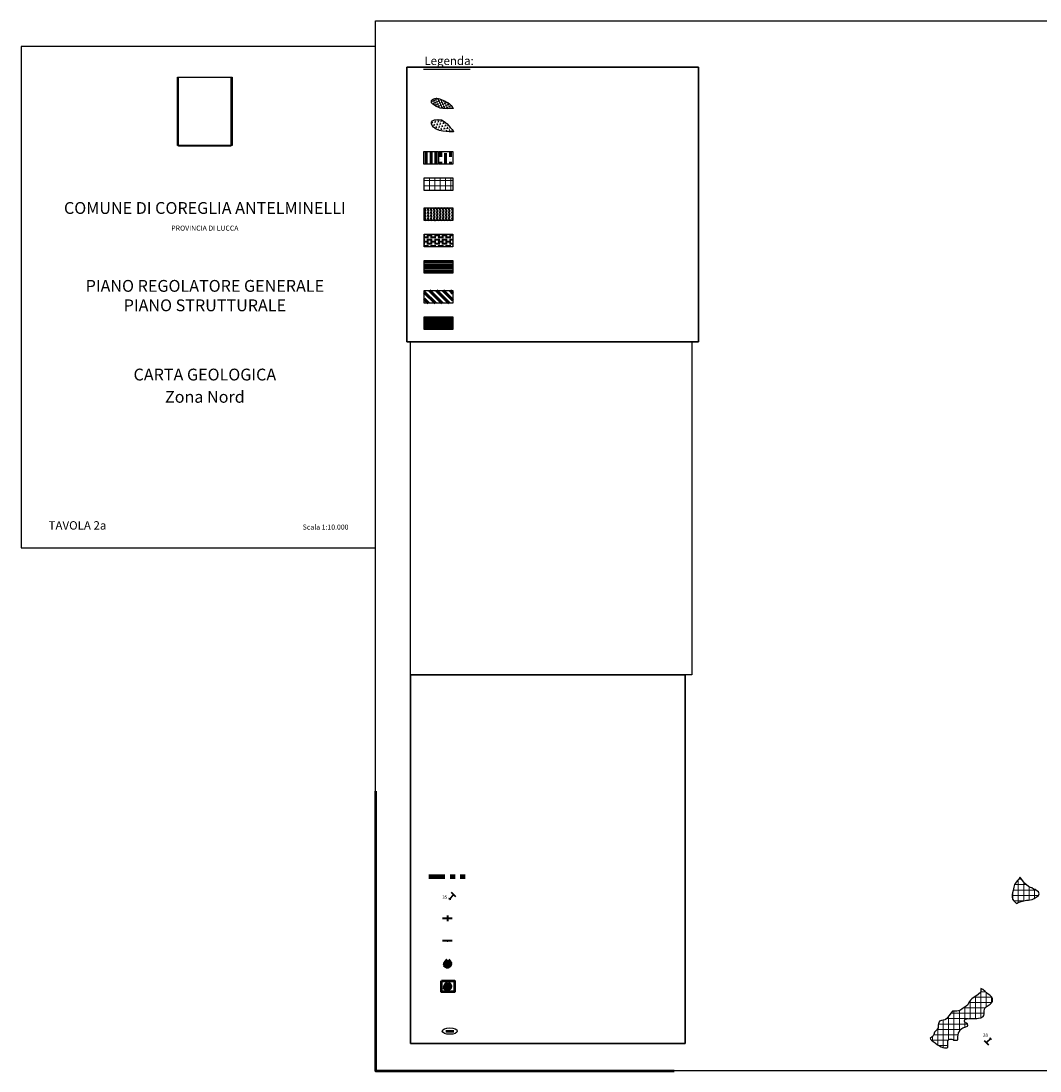
# Model space of a CAD drawing. Units: millimetres. Extents: x -210 to 1200, y 0 to 622.
# Drawn here: x -210 to 393, y 0 to 622 of the extents above; entities that cross this region are included whole.
import ezdxf
from ezdxf.enums import TextEntityAlignment as Align

# ---------------------------------------------------------------- set-up
doc = ezdxf.new("R2010")
doc.units = ezdxf.units.MM
for name, color, linetype, lineweight in [('Aree franose', 1, 'Continuous', 20), ('Aree franose (45-1)', 1, 'Continuous', 20), ('Aree franose argillati(45-0.4)', 240, 'Continuous', 40), ('Aree franose laterali(315-0.6)', 240, 'Continuous', 60), ('Aree franose sabbiose(315-0.4)', 240, 'Continuous', 40), ('Deformazione profonde presunte (45-1.5)', 240, 'Continuous', 60), ('Deformazioni profonde certe', 240, 'Continuous', 60), ('Direzione strati', 7, 'Continuous', 40), ('Frana', 1, 'Continuous', 100), ('Frane Attive (- 2)', 7, 'Continuous', 15), ('frane quiescenti (- 0.8)', 7, 'Continuous', 18), ('linea frana', 7, 'Continuous', 50), ('Rocce coerenti (90-1)', 240, 'Continuous', 60), ('Sorgenti', 7, 'Continuous', 106), ('Terrazza (0-0.15)', 240, 'Continuous', 20)]:
    doc.layers.add(name, color=color, linetype=linetype, lineweight=lineweight)
doc.layers.add('Linee demarcazione', color=4, linetype='Continuous', plot=False)
doc.layers.add('Linee demarcazione NUOVE', color=6, linetype='Continuous', lineweight=50, plot=False)
doc.layers.add('Raster', color=255, linetype='Continuous')
doc.layers.add('Scritte', color=7, linetype='Continuous')
doc.styles.add('Mascherina', font='TIMES.TTF')
doc.styles.get("Standard").update_dxf_attribs({"font": 'romans.shx'})
picture_1 = doc.add_image_def('image1.jpg', size_in_pixel=(245, 322))
picture_2 = doc.add_image_def('image2.jpg', size_in_pixel=(1360, 1280))
picture_3 = doc.add_image_def('image3.jpg', size_in_pixel=(1312, 1553))
picture_4 = doc.add_image_def('image4.jpg', size_in_pixel=(1280, 1720))
picture_5 = doc.add_image_def('image5.jpg', size_in_pixel=(9451, 4897))
pattern_1 = [(90, (1323.5477, 285.0042), (-3.175, 7e-16), []), (180, (1323.5477, 285.0042), (-7e-16, -3.175), [])]

msp = doc.modelspace()

# ---------------------------------------------------------------- hatches: boundary and pattern name
for points in [[(42.66, 65.6), (43.05, 65.18), (43.44, 64.79), (43.67, 64.52), (43.81, 64.19), (43.93, 63.64), (43.9, 63.11), (43.71, 62.73), (43.35, 62.31), (42.83, 61.98), (42.31, 61.84), (42.06, 61.87), (41.72, 62.03), (41.33, 62.33), (41.26, 62.75), (41.4, 63.54), (41.64, 64.13), (41.94, 64.63), (42.27, 65.11), (42.47, 65.39)], [(42.66, 52.21), (43.05, 51.79), (43.44, 51.4), (43.67, 51.13), (43.81, 50.8), (43.93, 50.25), (43.9, 49.72), (43.71, 49.34), (43.35, 48.92), (42.83, 48.59), (42.31, 48.45), (42.06, 48.48), (41.72, 48.64), (41.33, 48.94), (41.26, 49.36), (41.4, 50.15), (41.64, 50.74), (41.94, 51.24), (42.27, 51.72), (42.47, 52)]]:
    msp.add_hatch(color=4).paths.add_polyline_path(points)
at = {"layer": 'Aree franose'}
h = msp.add_hatch(dxfattribs=at)
h.set_pattern_fill('ANSI37', color=256, angle=45, style=0)
h.set_pattern_definition(pattern_1)
h.paths.add_polyline_path([(384.41, 111.09), (383.57, 112.04), (382.65, 113.34), (381.87, 114.38), (381.42, 114.82), (380.89, 113.61), (379.95, 112.54), (378.81, 111.34), (378.21, 110.4), (378.01, 108.8), (377.61, 106.86), (377.14, 105.59), (376.99, 104.58), (376.93, 103.13), (377.17, 101.81), (377.83, 100.74), (379.5, 99.18), (380.49, 99.82), (382.27, 100.45), (383.75, 100.8), (385.48, 101.09), (386.63, 101.23), (388.71, 101.55), (390.01, 102.15), (391.68, 103.31), (392.58, 104.03), (392.9, 104.86), (392.75, 105.59), (392.46, 106.19), (391.54, 106.8), (390.62, 107.57), (389.63, 107.78), (388.6, 108.44), (387.87, 108.76), (386.66, 109.28), (385.39, 110.17)])
h = msp.add_hatch(dxfattribs=at)
h.set_pattern_fill('ANSI37', color=256, angle=45, style=0)
h.set_pattern_definition(pattern_1)
h.paths.add_polyline_path([(360.5, 36.66), (360.85, 37.51), (361.6, 38.08), (362.66, 38.74), (363.87, 39.59), (364.69, 40.32), (365.22, 41.17), (365.18, 43.04), (364.83, 43.75), (364.26, 44.3), (363.66, 45.01), (362.63, 45.54), (361.63, 46.22), (360.87, 47.02), (359.5, 48.21), (358.42, 48.81), (358.4, 46.64), (356.84, 45.26), (352.99, 42.72), (352.17, 42.01), (351.32, 40.64), (350.66, 39.24), (349.76, 38.42), (348.5, 37.67), (347.37, 36.82), (346.34, 35.95), (345.12, 35.58), (344.07, 35.42), (341.64, 35.36), (340.73, 34.37), (339.4, 32.68), (338.21, 31.19), (337.5, 30.55), (336.98, 30.32), (336.04, 30.05), (334.99, 29.89), (333.91, 29.45), (333.48, 28.49), (333.14, 27.07), (333.11, 25.52), (332.4, 24.44), (331.37, 23.48), (330.91, 22.95), (330.46, 21.63), (330.2, 20.78), (329.81, 20.34), (328.3, 19.18), (328.49, 18.77), (329.17, 18.22), (330.11, 17.39), (331.23, 16.62), (332.68, 15.56), (333.98, 14.86), (334.97, 14.28), (335.79, 13.94), (336.94, 13.69), (338.17, 13.71), (338.84, 14.12), (338.86, 15.68), (338.84, 17.74), (338.95, 18.2), (339.34, 18.72), (339.96, 18.86), (341.24, 18.9), (341.82, 18.56), (342.2, 18.26), (343.24, 18.2), (344.36, 18.24), (344.77, 18.52), (344.77, 20.41), (345.04, 21.17), (345.11, 22.52), (345.73, 23.46), (346.24, 24.53), (347.08, 25.17), (347.72, 25.49), (348.24, 25.81), (349.52, 26.07), (350.48, 26.5), (350.71, 27.23), (350.53, 27.9), (349.84, 28.29), (349.25, 28.49), (348.88, 28.97), (348.72, 29.54), (348.88, 30.53), (349.34, 30.78), (350.05, 30.87), (351.45, 31.1), (353.39, 31.05), (356.1, 31.17), (357.01, 31.35), (358.34, 31.58), (359.03, 31.95), (359.66, 32.27), (360.18, 32.88), (360.39, 33.87), (360.39, 35.42)])
at = {"layer": 'Aree franose (45-1)'}
h = msp.add_hatch(dxfattribs=at)
h.set_pattern_fill('ANSI37', color=256, angle=45, style=0)
h.set_pattern_definition([(90, (41.4355, 16.333), (-3.175, 7e-16), []), (180, (41.4355, 16.333), (-7e-16, -3.175), [])])
h.paths.add_polyline_path([(28.69, 529), (45.8, 529), (45.8, 521.56), (28.69, 521.56)])
at = {"layer": 'Aree franose argillati(45-0.4)'}
h = msp.add_hatch(dxfattribs=at)
h.set_pattern_fill('ZIGZAG', color=256, scale=0.4, angle=45, style=0)
h.set_pattern_definition([(45, (41.4355, 16.3329), (1e-16, 1.7960512), [1.27, -1.27]), (135, (42.3335, 17.2309), (-1.7960512, 1e-16), [1.27, -1.27])])
h.paths.add_polyline_path([(28.7, 511.23), (45.8, 511.23), (45.8, 503.75), (28.7, 503.75)])
at = {"layer": 'Aree franose laterali(315-0.6)'}
h = msp.add_hatch(dxfattribs=at)
h.set_pattern_fill('ANSI31', color=256, scale=0.6, angle=315, style=0)
h.set_pattern_definition([(0, (41.4355, 16.3329), (6e-16, 1.905), [])])
h.paths.add_polyline_path([(28.66, 479.97), (45.77, 479.97), (45.77, 472.54), (28.66, 472.54)])
at = {"layer": 'Aree franose sabbiose(315-0.4)'}
h = msp.add_hatch(dxfattribs=at)
h.set_pattern_fill('ANSI36', color=256, scale=0.4, angle=315, style=0)
h.set_pattern_definition([(0, (41.4355, 16.3329), (2.2225, 1.27), [3.175, -0.635, 0, -0.635])])
h.paths.add_polyline_path([(28.7, 495.58), (45.76, 495.58), (45.76, 488.18), (28.7, 488.18)])
at = {"layer": 'Deformazione profonde presunte (45-1.5)'}
h = msp.add_hatch(dxfattribs=at)
h.set_pattern_fill('ANSI36', color=256, scale=0.9, angle=45, style=0)
h.set_pattern_definition([(90, (41.4355, 16.333), (-2.8575, 5.000625), [7.14375, -1.42875, 0, -1.42875])])
h.paths.add_polyline_path([(37.42, 544.6), (45.74, 544.6), (45.74, 537.14), (37.42, 537.14)])
at = {"layer": 'Deformazioni profonde certe'}
h = msp.add_hatch(dxfattribs=at)
h.set_pattern_fill('ANSI31', color=256, scale=0.9, angle=45, style=0)
h.set_pattern_definition([(90, (41.4355, 16.333), (-2.8575, 7e-16), [])])
h.paths.add_polyline_path([(28.56, 544.63), (37.04, 544.63), (37.04, 537.16), (28.56, 537.16)])
at = {"layer": 'Direzione strati'}
h = msp.add_hatch(color=256, dxfattribs=at)
edge = h.paths.add_edge_path()
edge.add_arc((42.48, 77.1), 0.136, 0, 360)
at = {"layer": 'Frane Attive (- 2)'}
h = msp.add_hatch(dxfattribs=at)
h.set_pattern_fill('TEGOLE03', color=256, scale=2, angle=70, style=0, pattern_type=2)
h.set_pattern_definition([(70, (41.4355, 16.3329), (-0.5976725, 1.2817128), [0.4, -1.6]), (160, (41.2821, 17.6657), (-1.2817128, -0.5976725), [0.4, -1.6]), (115, (41.5212, 17.153), (-1.8793852, 0.6840403), [0.565684, -0.848528, 0.565686, -0.848529]), (205, (41.7948, 17.9048), (-0.6840403, -1.8793852), [0.565684, -0.848528, 0.565686, -0.848529]), (96.56505, (41.5723, 16.7088), (0.6840403, 1.8793852), [0.4472, -4.024936]), (96.56505, (40.9746, 17.9905), (0.6840403, 1.8793852), [0.4472, -4.024936]), (43.43495, (41.7948, 17.9048), (0.6840403, 1.8793852), [0.4472, -4.024936]), (43.43495, (40.5131, 17.3071), (0.6840403, 1.8793852), [0.4472, -4.024936])])
h.paths.add_polyline_path([(41.44, 574.29), (40.72, 574.71), (38.72, 575.44), (38.42, 575.59), (37.76, 575.84), (37.03, 576.03), (36.28, 576.13), (35.78, 576.13), (35.11, 575.96), (34.51, 575.83), (34.13, 575.69), (33.67, 575.4), (33.33, 574.94), (33.11, 574.74), (33.08, 574.49), (33.09, 573.9), (33.15, 573.36), (33.43, 573.1), (33.94, 572.57), (34.77, 571.99), (35.77, 571.33), (36.94, 570.79), (38.24, 570.38), (39.7, 570.16), (41.2, 570.04), (41.44, 570.03)])
h.paths.add_polyline_path([(42.75, 573.55), (41.79, 574.08), (41.44, 574.29), (41.44, 570.03), (42.75, 569.98), (43.75, 570.02), (45.4, 570.04), (45.88, 570.04), (46.13, 570.27), (45.57, 570.69), (45.36, 571.07), (44.82, 571.78), (43.67, 572.78)])
at = {"layer": 'frane quiescenti (- 0.8)'}
h = msp.add_hatch(dxfattribs=at)
h.set_pattern_fill('URB_3', color=256, scale=0.8, angle=70, style=0, pattern_type=2)
h.set_pattern_definition([(130, (41.7091, 17.0847), (-1.8194526, -0.320819), [0.92376, -0.92376]), (190, (41.7091, 17.0847), (-0.631889, -1.7361016), [0.92376, -0.92376])])
h.paths.add_polyline_path([(41.44, 561.78), (39.9, 562.73), (39.04, 563.33), (37.56, 563.44), (37.32, 563.47), (36.78, 563.55), (35.77, 563.46), (34.89, 563.3), (34.11, 563), (33.63, 562.69), (33.16, 562.06), (33.03, 561.43), (33.03, 561.02), (33.49, 559.93), (34.19, 558.99), (35.77, 557.89), (37.73, 557.13), (39.79, 556.73), (41.44, 556.51)])
h.paths.add_polyline_path([(45.33, 557.72), (44.15, 558.92), (42.28, 560.99), (41.44, 561.78), (41.44, 556.51), (41.9, 556.45), (43.46, 556.31), (46.18, 556.33), (45.97, 556.83)])
at = {"layer": 'Rocce coerenti (90-1)'}
h = msp.add_hatch(dxfattribs=at)
h.set_pattern_fill('ANSI31', color=256, scale=0.9, angle=90, style=0)
h.set_pattern_definition([(135, (41.4355, 16.333), (-2.020558, -2.020558), [])])
h.paths.add_polyline_path([(28.81, 462.23), (45.77, 462.23), (45.77, 454.77), (28.81, 454.77)])
at = {"layer": 'Terrazza (0-0.15)'}
h = msp.add_hatch(dxfattribs=at)
h.set_pattern_fill('ANSI31', color=256, scale=0.15, style=0)
h.set_pattern_definition([(45, (41.4355, 16.3329), (-0.3367596, 0.3367596), [])])
h.paths.add_polyline_path([(28.8, 446.6), (45.79, 446.6), (45.79, 439.13), (28.8, 439.13)])

# ---------------------------------------------------------------- linework, layer by layer
msp.add_lwpolyline([(-210, 309.84), (0, 309.84), (0, 606.84), (-210, 606.84)], close=True)
msp.add_ellipse((43.91, 23.65), major_axis=(4.43, 0), ratio=0.433238)
at = {"layer": 'Direzione strati'}
for p, q in [((43.8, 101.81), (46.25, 104.46)), ((43.8, 101.81), (43.96, 102.56)), ((43.8, 101.81), (44.53, 102.03)), ((47.58, 103.23), (44.93, 105.69)), ((45.35, 90.37), (39.61, 90.37)), ((42.48, 92.02), (42.48, 88.73)), ((45.35, 77.1), (39.61, 77.1)), ((364.27, 19.31), (361.67, 16.8)), ((364.27, 19.31), (363.52, 19.13)), ((364.27, 19.31), (364.07, 18.57)), ((360.42, 18.1), (362.92, 15.5))]:
    msp.add_line(p, q, dxfattribs=at)
msp.add_circle((42.48, 77.1), 0.136, dxfattribs=at)
at = {"layer": 'Frana'}
for p, q in [((31.44, 115.15), (41.06, 115.15)), ((44.06, 115.15), (47.06, 115.15)), ((50.06, 115.15), (53.06, 115.15))]:
    msp.add_line(p, q, dxfattribs=at)
at = {"layer": 'linea frana'}
msp.add_lwpolyline([(38.94, 53.45), (46.61, 53.45), (46.61, 46.9), (38.94, 46.9)], close=True, dxfattribs=at)
msp.add_lwpolyline([(41.48, 23.65), (46.34, 23.65)], dxfattribs=at)
at = {"layer": 'Linee demarcazione'}
for points in [[(191.26, 594.53), (18.54, 594.53), (18.54, 431.97), (191.26, 431.97), (191.26, 594.53)], [(38.72, 575.44), (40.72, 574.71), (41.79, 574.08), (42.75, 573.55), (43.67, 572.78), (44.82, 571.78), (45.36, 571.07), (45.57, 570.69), (46.13, 570.27), (45.88, 570.04), (45.4, 570.04), (43.75, 570.02), (42.75, 569.98), (41.2, 570.04), (39.7, 570.16), (38.24, 570.38), (36.94, 570.79), (35.77, 571.33), (34.77, 571.99), (33.94, 572.57), (33.43, 573.1), (33.15, 573.36), (33.09, 573.9), (33.08, 574.49), (33.11, 574.74), (33.33, 574.94), (33.67, 575.4), (34.13, 575.69), (34.51, 575.83), (35.11, 575.96), (35.78, 576.13), (36.28, 576.13), (37.03, 576.03), (37.76, 575.84), (38.42, 575.59), (38.72, 575.44)], [(37.56, 563.44), (39.04, 563.33), (39.9, 562.73), (41.44, 561.78), (42.28, 560.99), (44.15, 558.92), (45.33, 557.72), (45.97, 556.83), (46.18, 556.33), (43.46, 556.31), (41.9, 556.45), (39.79, 556.73), (37.73, 557.13), (35.77, 557.89), (34.19, 558.99), (33.49, 559.93), (33.03, 561.02), (33.03, 561.43), (33.16, 562.06), (33.63, 562.69), (34.11, 563), (34.89, 563.3), (35.77, 563.46), (36.78, 563.55), (37.32, 563.47), (37.56, 563.44)], [(187.27, 431.97), (187.27, 234.74), (20.64, 234.74), (20.64, 431.97), (187.27, 431.97)], [(183.2, 234.74), (20.64, 234.74), (20.64, 16.3), (183.2, 16.3), (183.2, 234.74)], [(381.42, 114.82), (380.89, 113.61), (379.95, 112.54), (378.81, 111.34), (378.21, 110.4), (378.01, 108.8), (377.61, 106.86), (377.14, 105.59), (376.99, 104.58), (376.93, 103.13), (377.17, 101.81), (377.83, 100.74), (379.5, 99.18), (380.49, 99.82), (382.27, 100.45), (383.75, 100.8), (385.48, 101.09), (386.63, 101.23), (388.71, 101.55), (390.01, 102.15), (391.68, 103.31), (392.58, 104.03), (392.9, 104.86), (392.75, 105.59), (392.46, 106.19), (391.54, 106.8), (390.62, 107.57), (389.63, 107.78), (388.6, 108.44), (387.87, 108.76), (386.66, 109.28), (385.39, 110.17), (384.41, 111.09), (383.57, 112.04), (382.65, 113.34), (381.87, 114.38), (381.42, 114.82)], [(328.3, 19.18), (328.49, 18.77), (329.17, 18.22), (330.11, 17.39), (331.23, 16.62), (332.68, 15.56), (333.98, 14.86), (334.97, 14.28), (335.79, 13.94), (336.94, 13.69), (338.17, 13.71), (338.84, 14.12), (338.86, 15.68), (338.84, 17.74), (338.95, 18.2), (339.34, 18.72), (339.96, 18.86), (341.24, 18.9), (341.82, 18.56), (342.2, 18.26), (343.24, 18.2), (344.36, 18.24), (344.77, 18.52), (344.77, 20.41), (345.04, 21.17), (345.11, 22.52), (345.73, 23.46), (346.24, 24.53), (347.08, 25.17), (347.72, 25.49), (348.24, 25.81), (349.52, 26.07), (350.48, 26.5), (350.71, 27.23), (350.53, 27.9), (349.84, 28.29), (349.25, 28.49), (348.88, 28.97), (348.72, 29.54), (348.88, 30.53), (349.34, 30.78), (350.05, 30.87), (351.45, 31.1), (353.39, 31.05), (356.1, 31.17), (357.01, 31.35), (358.34, 31.58), (359.03, 31.95), (359.66, 32.27), (360.18, 32.88), (360.39, 33.87), (360.39, 35.42), (360.5, 36.66), (360.85, 37.51), (361.6, 38.08), (362.66, 38.74), (363.87, 39.59), (364.69, 40.32), (365.22, 41.17), (365.18, 43.04), (364.83, 43.75), (364.26, 44.3), (363.66, 45.01), (362.63, 45.54), (361.63, 46.22), (360.87, 47.02), (359.5, 48.21), (358.42, 48.81), (358.4, 46.64), (356.84, 45.26), (352.99, 42.72), (352.17, 42.01), (351.32, 40.64), (350.66, 39.24), (349.76, 38.42), (348.5, 37.67), (347.37, 36.82), (346.34, 35.95), (345.12, 35.58), (344.07, 35.42), (341.64, 35.36), (340.73, 34.37), (339.4, 32.68), (338.21, 31.19), (337.5, 30.55), (336.98, 30.32), (336.04, 30.05), (334.99, 29.89), (333.91, 29.45), (333.48, 28.49), (333.14, 27.07), (333.11, 25.52), (332.4, 24.44), (331.37, 23.48), (330.91, 22.95), (330.46, 21.63), (330.2, 20.78), (329.81, 20.34), (328.3, 19.18)]]:
    msp.add_lwpolyline(points, dxfattribs=at)
for points in [[(-117.32, 588.57), (-84.92, 588.57), (-84.92, 548.11), (-117.32, 548.11)], [(28.56, 544.63), (37.04, 544.63), (37.04, 537.16), (28.56, 537.16)], [(37.42, 544.6), (45.74, 544.6), (45.74, 537.14), (37.42, 537.14)], [(28.69, 529), (45.8, 529), (45.8, 521.56), (28.69, 521.56)], [(28.7, 511.23), (45.8, 511.23), (45.8, 503.75), (28.7, 503.75)], [(28.7, 495.58), (45.76, 495.58), (45.76, 488.18), (28.7, 488.18)], [(28.66, 479.97), (45.77, 479.97), (45.77, 472.54), (28.66, 472.54)], [(28.81, 462.23), (45.77, 462.23), (45.77, 454.77), (28.81, 454.77)], [(28.8, 446.6), (45.79, 446.6), (45.79, 439.13), (28.8, 439.13)]]:
    msp.add_lwpolyline(points, close=True, dxfattribs=at)
at = {"layer": 'Linee demarcazione NUOVE'}
msp.add_lwpolyline([(0, 165.8), (0, 0), (176.78, 0)], dxfattribs=at)
at = {"layer": 'Scritte'}
msp.add_line((28.41, 593.43), (56.03, 593.43), dxfattribs=at)
at = {"layer": 'Sorgenti'}
for points in [[(42.66, 65.6), (43.05, 65.18), (43.44, 64.79), (43.67, 64.52), (43.81, 64.19), (43.93, 63.64), (43.9, 63.11), (43.71, 62.73), (43.35, 62.31), (42.83, 61.98), (42.31, 61.84), (42.06, 61.87), (41.72, 62.03), (41.33, 62.33), (41.26, 62.75), (41.4, 63.54), (41.64, 64.13), (41.94, 64.63), (42.27, 65.11), (42.47, 65.39), (42.66, 65.6)], [(42.66, 52.21), (43.05, 51.79), (43.44, 51.4), (43.67, 51.13), (43.81, 50.8), (43.93, 50.25), (43.9, 49.72), (43.71, 49.34), (43.35, 48.92), (42.83, 48.59), (42.31, 48.45), (42.06, 48.48), (41.72, 48.64), (41.33, 48.94), (41.26, 49.36), (41.4, 50.15), (41.64, 50.74), (41.94, 51.24), (42.27, 51.72), (42.47, 52), (42.66, 52.21)]]:
    msp.add_lwpolyline(points, dxfattribs=at)

# ---------------------------------------------------------------- texts
at = {"layer": 'Direzione strati'}
for s, p in [('35', (39.46, 102.04)), ('28', (359.64, 20.33))]:
    msp.add_text(s, height=1.9, dxfattribs=at).set_placement(p)
at = {"layer": 'Scritte', "style": 'Mascherina'}
msp.add_text('Legenda:', height=5, dxfattribs=at).set_placement((28.86, 595.86))
for s, height, p in [('COMUNE DI COREGLIA ANTELMINELLI', 7, (-101.12, 507.67)), ('PROVINCIA DI LUCCA', 3, (-101.12, 497.74)), ('PIANO REGOLATORE GENERALE', 7, (-101.12, 461.53)), ('PIANO STRUTTURALE', 7, (-101.12, 450.02)), ('CARTA GEOLOGICA', 7, (-101.12, 409.01)), ('Zona Nord', 7, (-101.12, 395.81)), ('TAVOLA 2a', 5, (-176.56, 320.65)), ('Scala 1:10.000', 3, (-29.63, 320.65))]:
    msp.add_text(s, height=height, dxfattribs=at).set_placement(p, align=Align.CENTER)

# ---------------------------------------------------------------- referenced raster images: frames only (the image files are external)
at = {"layer": 'Raster'}
image = msp.add_image(picture_5, insert=(0, 0), size_in_units=(1200.28, 621.92), dxfattribs=at)
image.dxf.flags = 7
image = msp.add_image(picture_2, insert=(18.54, 431.97), size_in_units=(172.72, 162.56), dxfattribs=at)
image.dxf.flags = 7
image = msp.add_image(picture_1, insert=(-116.77, 547.7), size_in_units=(31.12, 40.89), dxfattribs=at)
image.dxf.flags = 7
image = msp.add_image(picture_3, insert=(20.64, 234.74), size_in_units=(166.62, 197.23), dxfattribs=at)
image.dxf.flags = 7
image = msp.add_image(picture_4, insert=(20.64, 16.3), size_in_units=(162.56, 218.44), dxfattribs=at)
image.dxf.flags = 7

doc.saveas('drawing.dxf')
